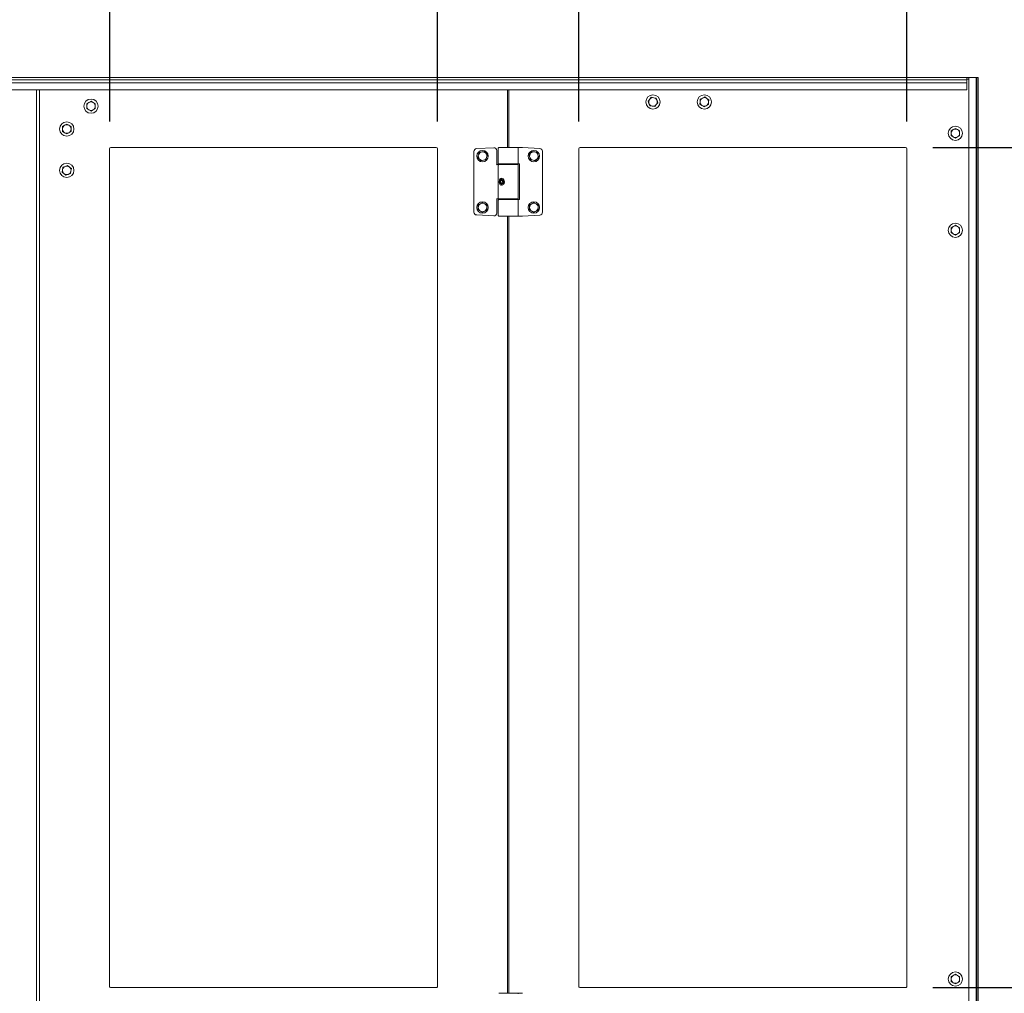
# Model space of a CAD drawing. Units: inches. Extents: x 0.4 to 16.6, y 0.2 to 10.8.
# Drawn here: x 11.8 to 13.6, y 4.8 to 6.6 of the extents above; entities that cross this region are included whole.
import ezdxf

# ---------------------------------------------------------------- set-up
doc = ezdxf.new("R2010")
doc.units = ezdxf.units.IN
doc.header["$MEASUREMENT"] = 0
doc.layers.add('FORMAT', color=7, linetype='Continuous')
doc.styles.add('SLDTEXTSTYLE2', font='GOTHIC.TTF', dxfattribs={"width": 0.913})
doc.dimstyles.new('SLDDIMSTYLE1', dxfattribs={"dimtxt": 0.0625, "dimasz": 0.045, "dimexe": 0, "dimexo": 0.0625, "dimgap": 0.015625, "dimtad": 0, "dimtih": 1, "dimtoh": 1, "dimlfac": 48, "dimrnd": 1e-09, "dimzin": 12, "dimdsep": 46, "dimlunit": 5, "dimtxsty": 'SLDTEXTSTYLE2', "dimblk1": 'NONE', "dimblk2": 'NONE', "dimsah": 1, "dimcen": 0.09, "dimadec": 0, "dimazin": 3, "dimtfac": 1, "dimtofl": 0, "dimtmove": 0, "dimatfit": 3, "dimldrblk": 'NONE', "dimfxl": 0, "dimfrac": 2, "dimtolj": 1, "dimtzin": 12, "dimarcsym": 0})

# ---------------------------------------------------------------- blocks, each defined once
blk = doc.blocks.new('_D_27')
at = {"layer": 'FORMAT'}
blk.add_line((13.5141, 4.8531), (14.2204, 4.8531), dxfattribs=at)
at = {"layer": 'FORMAT', "insert": (14.2204, 4.8833), "char_height": 0.0625, "attachment_point": 1, "style": 'SLDTEXTSTYLE2'}
blk.add_mtext('88 1/4"', dxfattribs=at)
blk = doc.blocks.new('_NONE')
blk = doc.blocks.new('_D_28')
at = {"layer": 'FORMAT'}
blk.add_line((13.5141, 6.3869), (14.2204, 6.3869), dxfattribs=at)
at = {"layer": 'FORMAT', "insert": (14.2204, 6.4171), "char_height": 0.0625, "attachment_point": 1, "style": 'SLDTEXTSTYLE2'}
blk.add_mtext('161 7/8"', dxfattribs=at)
blk = doc.blocks.new('_D_33')
at = {"layer": 'FORMAT'}
for p, q in [((11.7543, 6.8917), (11.7543, 7.0886)), ((11.7543, 6.8917), (11.6829, 6.6949)), ((11.6829, 6.6949), (11.6829, 6.4343))]:
    blk.add_line(p, q, dxfattribs=at)
at = {"layer": 'FORMAT', "insert": (11.7241, 7.0886), "char_height": 0.0625, "attachment_point": 1, "rotation": 90, "style": 'SLDTEXTSTYLE2'}
blk.add_mtext('76 1/8"', dxfattribs=at)
blk = doc.blocks.new('_D_34')
at = {"layer": 'FORMAT'}
for p, q in [((11.9443, 6.8917), (11.9443, 7.0886)), ((11.9443, 6.8917), (12.011, 6.6949)), ((12.011, 6.6949), (12.011, 6.4343))]:
    blk.add_line(p, q, dxfattribs=at)
at = {"layer": 'FORMAT', "insert": (11.9141, 7.0886), "char_height": 0.0625, "attachment_point": 1, "rotation": 90, "style": 'SLDTEXTSTYLE2'}
blk.add_mtext('91 7/8"', dxfattribs=at)
blk = doc.blocks.new('_D_35')
at = {"layer": 'FORMAT'}
blk.add_line((12.61, 6.4343), (12.61, 7.0886), dxfattribs=at)
at = {"layer": 'FORMAT', "insert": (12.5798, 7.0886), "char_height": 0.0625, "attachment_point": 1, "rotation": 90, "style": 'SLDTEXTSTYLE2'}
blk.add_mtext('120 5/8"', dxfattribs=at)
blk = doc.blocks.new('_D_36')
at = {"layer": 'FORMAT'}
blk.add_line((12.8678, 6.4343), (12.8678, 7.0886), dxfattribs=at)
at = {"layer": 'FORMAT', "insert": (12.8376, 7.0886), "char_height": 0.0625, "attachment_point": 1, "rotation": 90, "style": 'SLDTEXTSTYLE2'}
blk.add_mtext('133"', dxfattribs=at)
blk = doc.blocks.new('_D_37')
at = {"layer": 'FORMAT'}
blk.add_line((13.4667, 6.4343), (13.4667, 7.0886), dxfattribs=at)
at = {"layer": 'FORMAT', "insert": (13.4365, 7.0886), "char_height": 0.0625, "attachment_point": 1, "rotation": 90, "style": 'SLDTEXTSTYLE2'}
blk.add_mtext('161 3/4"', dxfattribs=at)

msp = doc.modelspace()

# ---------------------------------------------------------------- linework, layer by layer
at = {"color": 7, "linetype": 'Continuous', "lineweight": 18}
for p, q in [((13.59693134, 6.5145298), (10.09693134, 6.5145298)), ((10.11776467, 6.51062355), (13.576098, 6.51062355)), ((13.576098, 6.51452563), (13.576098, 6.5145298)), ((13.576098, 6.51062355), (13.576098, 6.51452563)), ((13.58000425, 6.51192563), (13.576098, 6.51192563)), ((13.576098, 6.5067173), (13.576098, 6.51062355)), ((13.58000425, 3.0145298), (13.58000425, 6.5145298)), ((13.59302509, 3.0145298), (13.59302509, 6.5145298)), ((13.59432717, 3.0145298), (13.59432717, 6.5145298)), ((13.59693134, 3.0145298), (13.59693134, 6.5145298)), ((10.11776467, 6.50531441), (13.576098, 6.50531441)), ((10.11776467, 6.49239438), (13.576098, 6.49239438)), ((11.87776467, 3.04838396), (11.87776467, 6.49239438)), ((11.88338967, 3.0692173), (11.88338967, 6.49239438)), ((12.73755634, 6.38692563), (12.73755634, 6.49239438)), ((12.7401605, 6.38692563), (12.7401605, 6.49239438)), ((13.576098, 6.50531441), (13.576098, 6.5067173)), ((13.576098, 6.49364438), (13.576098, 6.50531441)), ((13.576098, 6.49239438), (13.576098, 6.49364438)), ((12.99715072, 6.47522554), (12.99428327, 6.47174376)), ((12.99428327, 6.47174376), (12.99586485, 6.46751958)), ((13.00001818, 6.47870731), (12.99715072, 6.47522554)), ((13.00446721, 6.47796491), (13.00001818, 6.47870731)), ((13.00891624, 6.47722252), (13.00446721, 6.47796491)), ((13.01049782, 6.47299834), (13.00891624, 6.47722252)), ((13.0120794, 6.46877417), (13.01049782, 6.47299834)), ((13.08943337, 6.475275), (13.08913585, 6.47077427)), ((13.09347987, 6.47726771), (13.08943337, 6.475275)), ((13.09752637, 6.47926042), (13.09347987, 6.47726771)), ((13.10127535, 6.4767524), (13.09752637, 6.47926042)), ((13.10502434, 6.47424438), (13.10127535, 6.4767524)), ((13.10472682, 6.46974365), (13.10502434, 6.47424438)), ((11.97323342, 6.46921229), (11.96932717, 6.46695701)), ((11.96932717, 6.46695701), (11.96932717, 6.46244646)), ((11.96932717, 6.46244646), (11.96932717, 6.45793591)), ((11.96932717, 6.45793591), (11.97323342, 6.45568064)), ((11.97713967, 6.47146756), (11.97323342, 6.46921229)), ((11.97323342, 6.45568064), (11.97713967, 6.45342536)), ((11.98104592, 6.46921229), (11.97713967, 6.47146756)), ((11.97713967, 6.45342536), (11.98104592, 6.45568064)), ((11.98495217, 6.46695701), (11.98104592, 6.46921229)), ((11.98104592, 6.45568064), (11.98495217, 6.45793591)), ((11.98495217, 6.46244646), (11.98495217, 6.46695701)), ((11.98495217, 6.45793591), (11.98495217, 6.46244646)), ((12.99586485, 6.46751958), (12.99744643, 6.46329541)), ((12.99744643, 6.46329541), (13.00189547, 6.46255301)), ((13.00189547, 6.46255301), (13.0063445, 6.46181061)), ((13.0063445, 6.46181061), (13.00921195, 6.46529239)), ((13.00921195, 6.46529239), (13.0120794, 6.46877417)), ((13.08913585, 6.47077427), (13.08883834, 6.46627355)), ((13.08883834, 6.46627355), (13.09258732, 6.46376553)), ((13.09258732, 6.46376553), (13.09633631, 6.46125751)), ((13.09633631, 6.46125751), (13.10038281, 6.46325022)), ((13.10038281, 6.46325022), (13.10442931, 6.46524292)), ((13.10442931, 6.46524292), (13.10472682, 6.46974365)), ((11.92896259, 6.42754562), (11.92505634, 6.42529035)), ((11.92505634, 6.42529035), (11.92505634, 6.4207798)), ((11.92505634, 6.4207798), (11.92505634, 6.41626925)), ((11.93286884, 6.42980089), (11.92896259, 6.42754562)), ((11.93677509, 6.42754562), (11.93286884, 6.42980089)), ((11.94068134, 6.42529035), (11.93677509, 6.42754562)), ((11.94068134, 6.4207798), (11.94068134, 6.42529035)), ((11.94068134, 6.41626925), (11.94068134, 6.4207798)), ((13.55135842, 6.41973312), (13.54745217, 6.41747785)), ((13.55526467, 6.42198839), (13.55135842, 6.41973312)), ((13.55917092, 6.41973312), (13.55526467, 6.42198839)), ((13.56307717, 6.41747785), (13.55917092, 6.41973312)), ((11.92505634, 6.41626925), (11.92896259, 6.41401397)), ((11.92896259, 6.41401397), (11.93286884, 6.4117587)), ((11.93286884, 6.4117587), (11.93677509, 6.41401397)), ((11.93677509, 6.41401397), (11.94068134, 6.41626925)), ((13.54745217, 6.41747785), (13.54745217, 6.4129673)), ((13.54745217, 6.4129673), (13.54745217, 6.40845675)), ((13.54745217, 6.40845675), (13.55135842, 6.40620147)), ((13.55135842, 6.40620147), (13.55526467, 6.4039462)), ((13.55526467, 6.4039462), (13.55917092, 6.40620147)), ((13.55917092, 6.40620147), (13.56307717, 6.40845675)), ((13.56307717, 6.4129673), (13.56307717, 6.41747785)), ((13.56307717, 6.40845675), (13.56307717, 6.4129673)), ((12.01099384, 6.38432146), (12.01099384, 4.85567563)), ((12.607348, 6.38692563), (12.013598, 6.38692563)), ((12.60995217, 4.85567563), (12.60995217, 6.38432146)), ((12.68129417, 6.38500064), (12.71254417, 6.38663839)), ((12.72062925, 6.38588396), (12.72062925, 6.35801938)), ((12.72167092, 6.38692563), (12.75604592, 6.38692563)), ((12.75604592, 6.38692563), (12.76474228, 6.38692563)), ((12.75708759, 6.35801938), (12.75708759, 6.38588396)), ((12.76479679, 6.3869242), (12.76482407, 6.38692277)), ((12.76482407, 6.38692277), (12.79642267, 6.38526676)), ((12.86776467, 6.38432146), (12.86776467, 4.85567563)), ((13.46411884, 6.38692563), (12.87036884, 6.38692563)), ((13.466723, 4.85567563), (13.466723, 6.38432146)), ((12.67635842, 6.26905181), (12.67635842, 6.37979945)), ((12.68460443, 6.37386689), (12.6831228, 6.36960663)), ((12.6831228, 6.36960663), (12.68607148, 6.36619337)), ((12.68608607, 6.37812715), (12.68460443, 6.37386689)), ((12.68607148, 6.36619337), (12.68902016, 6.36278011)), ((12.69051638, 6.37897415), (12.68608607, 6.37812715)), ((12.69494669, 6.37982115), (12.69051638, 6.37897415)), ((12.69345047, 6.36362711), (12.69788078, 6.36447411)), ((12.69789536, 6.37640789), (12.69494669, 6.37982115)), ((12.69788078, 6.36447411), (12.69936241, 6.36873437)), ((12.70084404, 6.37299463), (12.69789536, 6.37640789)), ((12.69936241, 6.36873437), (12.70084404, 6.37299463)), ((12.71802509, 6.38143719), (12.71802509, 6.3567173)), ((12.77983687, 6.37642565), (12.77687794, 6.37302127)), ((12.77687794, 6.37302127), (12.77834675, 6.36875657)), ((12.77834675, 6.36875657), (12.77981556, 6.36449188)), ((12.77981556, 6.36449188), (12.7842433, 6.36363156)), ((12.7827958, 6.37983002), (12.77983687, 6.37642565)), ((12.78722354, 6.3789697), (12.7827958, 6.37983002)), ((12.79165128, 6.37810938), (12.78722354, 6.3789697)), ((12.78867104, 6.36277123), (12.79162997, 6.36617561)), ((12.79162997, 6.36617561), (12.79458891, 6.36957999)), ((12.79312009, 6.37384468), (12.79165128, 6.37810938)), ((12.79458891, 6.36957999), (12.79312009, 6.37384468)), ((12.80135842, 6.38006556), (12.80135842, 6.26878569)), ((11.92515516, 6.34649766), (11.92444, 6.34204416)), ((11.92587032, 6.35095115), (11.92515516, 6.34649766)), ((11.93008474, 6.35255855), (11.92587032, 6.35095115)), ((11.93429916, 6.35416595), (11.93008474, 6.35255855)), ((11.93779842, 6.35131986), (11.93429916, 6.35416595)), ((11.94129767, 6.34847376), (11.93779842, 6.35131986)), ((11.94058251, 6.34402027), (11.94129767, 6.34847376)), ((12.68902016, 6.36278011), (12.69345047, 6.36362711)), ((12.71776849, 6.35567563), (12.72125425, 6.35567563)), ((12.72062925, 6.35505063), (12.72062925, 6.29380063)), ((12.72125425, 6.35567563), (12.75646259, 6.35567563)), ((12.75604592, 6.35697771), (12.72167092, 6.35697771)), ((12.75954122, 6.35697771), (12.75604592, 6.35697771)), ((12.75708759, 6.29380063), (12.75708759, 6.35505063)), ((12.75969175, 6.29291521), (12.75969175, 6.35593605)), ((12.7842433, 6.36363156), (12.78867104, 6.36277123)), ((11.92444, 6.34204416), (11.92793926, 6.33919807)), ((11.92793926, 6.33919807), (11.93143852, 6.33635198)), ((11.93143852, 6.33635198), (11.93565294, 6.33795938)), ((11.93565294, 6.33795938), (11.93986735, 6.33956678)), ((11.93986735, 6.33956678), (11.94058251, 6.34402027)), ((12.72516915, 6.32700092), (12.72359679, 6.32640662)), ((12.72359679, 6.32244463), (12.72516915, 6.32185034)), ((12.72639064, 6.32767959), (12.72616667, 6.32713975)), ((12.72905846, 6.32770647), (12.72642355, 6.32770647)), ((12.72642355, 6.32114479), (12.72905846, 6.32114479)), ((12.7305084, 6.32770647), (12.72905846, 6.32770647)), ((12.72905846, 6.32114479), (12.7305084, 6.32114479)), ((12.72909138, 6.32767959), (12.73054132, 6.32767959)), ((12.73054132, 6.32117167), (12.72909138, 6.32117167)), ((12.73185877, 6.32445251), (12.73040883, 6.32445251)), ((12.73040883, 6.32439875), (12.73185877, 6.32439875)), ((12.73054132, 6.32767959), (12.73177282, 6.32466304)), ((12.73177939, 6.32420432), (12.73054132, 6.32117167)), ((12.72125425, 6.29317563), (12.71776849, 6.29317563)), ((12.71802509, 6.29213396), (12.71802509, 6.26741407)), ((12.75646259, 6.29317563), (12.72125425, 6.29317563)), ((12.72167092, 6.29187355), (12.75604592, 6.29187355)), ((12.75604592, 6.29187355), (12.75954122, 6.29187355)), ((12.68807717, 6.28431645), (12.68417092, 6.28206118)), ((12.68417092, 6.28206118), (12.68417092, 6.27755063)), ((12.68417092, 6.27755063), (12.68417092, 6.27304008)), ((12.69198342, 6.28657173), (12.68807717, 6.28431645)), ((12.69588967, 6.28431645), (12.69198342, 6.28657173)), ((12.69979592, 6.28206118), (12.69588967, 6.28431645)), ((12.69979592, 6.27755063), (12.69979592, 6.28206118)), ((12.69979592, 6.27304008), (12.69979592, 6.27755063)), ((12.72062925, 6.29083188), (12.72062925, 6.2629673)), ((12.75708759, 6.2629673), (12.75708759, 6.29083188)), ((12.78182717, 6.28431645), (12.77792092, 6.28206118)), ((12.77792092, 6.28206118), (12.77792092, 6.27755063)), ((12.77792092, 6.27755063), (12.77792092, 6.27304008)), ((12.78573342, 6.28657173), (12.78182717, 6.28431645)), ((12.78963967, 6.28431645), (12.78573342, 6.28657173)), ((12.79354592, 6.28206118), (12.78963967, 6.28431645)), ((12.79354592, 6.27755063), (12.79354592, 6.28206118)), ((12.79354592, 6.27304008), (12.79354592, 6.27755063)), ((12.71254417, 6.26221287), (12.68129417, 6.26385062)), ((12.68417092, 6.27304008), (12.68807717, 6.27078481)), ((12.68807717, 6.27078481), (12.69198342, 6.26852953)), ((12.69198342, 6.26852953), (12.69588967, 6.27078481)), ((12.69588967, 6.27078481), (12.69979592, 6.27304008)), ((12.75604592, 6.26192563), (12.72167092, 6.26192563)), ((12.73755634, 4.8426548), (12.73755634, 6.26192563)), ((12.7401605, 4.8426548), (12.7401605, 6.26192563)), ((12.76474228, 6.26192563), (12.75604592, 6.26192563)), ((12.76482407, 6.26192849), (12.76479679, 6.26192706)), ((12.79642267, 6.2635845), (12.76482407, 6.26192849)), ((12.77792092, 6.27304008), (12.78182717, 6.27078481)), ((12.78182717, 6.27078481), (12.78573342, 6.26852953)), ((12.78573342, 6.26852953), (12.78963967, 6.27078481)), ((12.78963967, 6.27078481), (12.79354592, 6.27304008)), ((13.55135842, 6.24264979), (13.54745217, 6.24039451)), ((13.54745217, 6.24039451), (13.54745217, 6.23588396)), ((13.55526467, 6.24490506), (13.55135842, 6.24264979)), ((13.55917092, 6.24264979), (13.55526467, 6.24490506)), ((13.56307717, 6.24039451), (13.55917092, 6.24264979)), ((13.56307717, 6.23588396), (13.56307717, 6.24039451)), ((13.54745217, 6.23588396), (13.54745217, 6.23137341)), ((13.54745217, 6.23137341), (13.55135842, 6.22911814)), ((13.55135842, 6.22911814), (13.55526467, 6.22686286)), ((13.55526467, 6.22686286), (13.55917092, 6.22911814)), ((13.55917092, 6.22911814), (13.56307717, 6.23137341)), ((13.56307717, 6.23137341), (13.56307717, 6.23588396)), ((13.55135842, 4.87546229), (13.54745217, 4.87320701)), ((13.54745217, 4.87320701), (13.54745217, 4.86869646)), ((13.55526467, 4.87771756), (13.55135842, 4.87546229)), ((13.55917092, 4.87546229), (13.55526467, 4.87771756)), ((13.56307717, 4.87320701), (13.55917092, 4.87546229)), ((13.56307717, 4.86869646), (13.56307717, 4.87320701)), ((13.54745217, 4.86869646), (13.54745217, 4.86418591)), ((13.54745217, 4.86418591), (13.55135842, 4.86193064)), ((13.55135842, 4.86193064), (13.55526467, 4.85967536)), ((13.55526467, 4.85967536), (13.55917092, 4.86193064)), ((13.55917092, 4.86193064), (13.56307717, 4.86418591)), ((13.56307717, 4.86418591), (13.56307717, 4.86869646)), ((12.013598, 4.85307146), (12.607348, 4.85307146)), ((12.72167092, 4.8426548), (12.75604592, 4.8426548)), ((12.75604592, 4.8426548), (12.76474228, 4.8426548)), ((12.87036884, 4.85307146), (13.46411884, 4.85307146))]:
    msp.add_line(p, q, dxfattribs=at)
at = {"color": 7, "linetype": 'Continuous', "lineweight": 18, "flags": 128}
for points in [[(12.71776849, 6.35567563), (12.71730254, 6.35565107), (12.71716102, 6.35563996)], [(12.72283747, 6.32201391), (12.72334308, 6.32015528), (12.72335668, 6.32012266), (12.72419444, 6.31879498), (12.72533133, 6.31806275), (12.72678591, 6.31795546), (12.72847457, 6.31857938), (12.73004987, 6.31987243), (12.73118762, 6.321556), (12.73178957, 6.32349404), (12.73176029, 6.3255378), (12.73168473, 6.32590363), (12.73081337, 6.32797038), (12.72946427, 6.32955536), (12.72794812, 6.33054404), (12.72641126, 6.33093272), (12.72496661, 6.33063545), (12.72382771, 6.3296039), (12.7231161, 6.32805624), (12.72275277, 6.32623519), (12.72275277, 6.32623519)], [(12.72252122, 6.32442563), (12.72263159, 6.32364093), (12.7229459, 6.32297569), (12.72341629, 6.32253119), (12.72397116, 6.3223751), (12.72452603, 6.32253119), (12.72499642, 6.32297569), (12.72531073, 6.32364093), (12.7254211, 6.32442563), (12.72531073, 6.32521033), (12.72499642, 6.32587557), (12.72452603, 6.32632007), (12.72397116, 6.32647615), (12.72341629, 6.32632007), (12.7229459, 6.32587557), (12.72263159, 6.32521033), (12.72252122, 6.32442563)], [(12.72353618, 6.32442563), (12.72356929, 6.32419022), (12.72366358, 6.32399065), (12.7238047, 6.3238573), (12.72397116, 6.32381047), (12.72413762, 6.3238573), (12.72427874, 6.32399065), (12.72437303, 6.32419022), (12.72440614, 6.32442563), (12.72437303, 6.32466104), (12.72427874, 6.32486061), (12.72413762, 6.32499396), (12.72397116, 6.32504079), (12.7238047, 6.32499396), (12.72366358, 6.32486061), (12.72356929, 6.32466104), (12.72353618, 6.32442563)], [(12.72614504, 6.32173367), (12.72615335, 6.321713), (12.72639064, 6.32117167)], [(12.73040883, 6.32445251), (12.72929609, 6.32713826), (12.72909138, 6.32767959)], [(12.72909138, 6.32117167), (12.7301594, 6.32383097), (12.73040883, 6.32439875)], [(12.71716102, 6.29321129), (12.71730254, 6.29320019), (12.71776849, 6.29317563)]]:
    msp.add_lwpolyline(points, dxfattribs=at)
at = {"color": 7, "linetype": 'Continuous', "lineweight": 18}
for centre, radius in [((11.97713967, 6.46244646), 0.01302083), ((13.00318134, 6.47025896), 0.01302083), ((13.09693134, 6.47025896), 0.01302083), ((11.93286884, 6.4207798), 0.01302083), ((13.55526467, 6.4129673), 0.01302083), ((12.69198342, 6.37130063), 0.01041667), ((12.78573342, 6.37130063), 0.01041667), ((11.93286884, 6.34525896), 0.01302083), ((12.69198342, 6.27755063), 0.01041667), ((12.78573342, 6.27755063), 0.01041667), ((13.55526467, 6.23588396), 0.01302083), ((13.55526467, 4.86869646), 0.01302083)]:
    msp.add_circle(centre, radius, dxfattribs=at)
for centre, radius, start, end in [((13.00318134, 6.47025896), 0.0078125, 140.52649314, 200.52649314), ((13.00318134, 6.47025896), 0.0078125, 80.52649314, 140.52649314), ((13.00318134, 6.47025896), 0.0078125, 20.52649314, 80.52649314), ((13.00318134, 6.47025896), 0.0078125, 320.52649314, 20.52649314), ((13.09693134, 6.47025896), 0.0078125, 116.21802799, 176.21802799), ((13.09693134, 6.47025896), 0.0078125, 56.21802799, 116.21802799), ((13.09693134, 6.47025896), 0.0078125, 356.21802799, 56.21802799), ((11.97713967, 6.46244646), 0.0078125, 120, 180.00000033), ((11.97713967, 6.46244646), 0.0078125, 180.00000033, 240), ((11.97713967, 6.46244646), 0.0078125, 60, 120), ((11.97713967, 6.46244646), 0.0078125, 240, 300), ((11.97713967, 6.46244646), 0.0078125, 0.00000033, 60), ((11.97713967, 6.46244646), 0.0078125, 300, 0.00000033), ((13.00318134, 6.47025896), 0.0078125, 200.52649314, 260.52649314), ((13.00318134, 6.47025896), 0.0078125, 260.52649314, 320.52649314), ((13.09693134, 6.47025896), 0.0078125, 176.21802799, 236.21802799), ((13.09693134, 6.47025896), 0.0078125, 236.21802799, 296.21802799), ((13.09693134, 6.47025896), 0.0078125, 296.21802799, 356.21802799), ((11.93286884, 6.4207798), 0.0078125, 120, 180.00000033), ((11.93286884, 6.4207798), 0.0078125, 180.00000033, 240), ((11.93286884, 6.4207798), 0.0078125, 60, 120), ((11.93286884, 6.4207798), 0.0078125, 0.00000033, 60), ((11.93286884, 6.4207798), 0.0078125, 300, 0.00000033), ((13.55526467, 6.4129673), 0.0078125, 120, 180.00000036), ((13.55526467, 6.4129673), 0.0078125, 60, 120), ((13.55526467, 6.4129673), 0.0078125, 0.00000036, 60), ((11.93286884, 6.4207798), 0.0078125, 240, 300), ((13.55526467, 6.4129673), 0.0078125, 180.00000036, 240), ((13.55526467, 6.4129673), 0.0078125, 240, 300), ((13.55526467, 6.4129673), 0.0078125, 300, 0.00000036), ((12.013598, 6.38432146), 0.00260417, 90, 179.99999967), ((12.607348, 6.38432146), 0.00260417, 0.00000033, 90), ((12.68156675, 6.37979945), 0.00520833, 93, 179.99999967), ((12.71281675, 6.38143719), 0.00520833, 0.00000033, 93), ((12.72167092, 6.38588396), 0.00104167, 90, 180), ((12.75604592, 6.38588396), 0.00104167, 0, 90), ((12.76474228, 6.38588396), 0.00104167, 87, 90), ((12.79615009, 6.38006556), 0.00520833, 0.00000036, 87), ((12.87036884, 6.38432146), 0.00260417, 90, 179.99999964), ((13.46411884, 6.38432146), 0.00260417, 0.00000036, 90), ((12.69198342, 6.37130063), 0.0078125, 160.82336494, 220.82336494), ((12.69198342, 6.37130063), 0.0078125, 100.82336494, 160.82336494), ((12.69198342, 6.37130063), 0.0078125, 220.82336494, 280.82336494), ((12.69198342, 6.37130063), 0.0078125, 40.82336494, 100.82336494), ((12.69198342, 6.37130063), 0.0078125, 280.82336494, 340.82336494), ((12.69198342, 6.37130063), 0.0078125, 340.82336494, 40.82336494), ((12.78573342, 6.37130063), 0.0078125, 139.00429866, 199.00429866), ((12.78573342, 6.37130063), 0.0078125, 199.00429866, 259.00429866), ((12.78573342, 6.37130063), 0.0078125, 79.00429866, 139.00429866), ((12.78573342, 6.37130063), 0.0078125, 259.00429866, 319.00429866), ((12.78573342, 6.37130063), 0.0078125, 19.00429866, 79.00429866), ((12.78573342, 6.37130063), 0.0078125, 319.00429866, 19.00429866), ((11.93286884, 6.34525896), 0.0078125, 170.87709717, 230.87709717), ((11.93286884, 6.34525896), 0.0078125, 110.87709717, 170.87709717), ((11.93286884, 6.34525896), 0.0078125, 50.87709717, 110.87709717), ((11.93286884, 6.34525896), 0.0078125, 350.87709717, 50.87709717), ((12.71906675, 6.3567173), 0.00104167, 179.99999967, 270), ((12.72167092, 6.35801938), 0.00104167, 180, 270), ((12.72125425, 6.35505063), 0.000625, 90, 180), ((12.72295217, 6.35617042), 0.00107292, 131.1989322, 207.46231154), ((12.75476467, 6.35617042), 0.00107292, 332.53768846, 48.8010678), ((12.75604592, 6.35801938), 0.00104167, 270, 0), ((12.75646259, 6.35505063), 0.000625, 0, 90), ((12.75865009, 6.35593605), 0.00104167, 0.00000037, 90), ((11.93286884, 6.34525896), 0.0078125, 230.87709717, 290.87709717), ((11.93286884, 6.34525896), 0.0078125, 290.87709717, 350.87709717), ((12.73008084, 6.32565654), 0.00559001, 115.43813029, 168.3190554), ((12.72998696, 6.32586556), 0.00482589, 110.34111339, 164.79838315), ((12.73030537, 6.32336591), 0.00584582, 192.87858378, 242.94792858), ((12.72596028, 6.32452932), 0.00256695, 335.09943596, 108.29789949), ((12.7260459, 6.32402277), 0.00231505, 247.49310655, 345.63785588), ((12.73006712, 6.3230773), 0.00493256, 195.05984372, 250.19263356), ((12.72807448, 6.32565091), 0.00263645, 128.76974696, 129.69329402), ((12.72807448, 6.32320035), 0.00263645, 230.30670598, 231.23025305), ((12.72740753, 6.32565091), 0.00263645, 50.30670598, 51.23025304), ((12.72740753, 6.32320035), 0.00263645, 308.76974695, 309.69329403), ((12.72507316, 6.32442563), 0.00533574, 359.71139048, 0.28860952), ((12.72885747, 6.32565091), 0.00263645, 50.30670598, 51.23025305), ((12.72885747, 6.32320035), 0.00263645, 308.76974695, 309.69329403), ((12.71906675, 6.29213396), 0.00104167, 90, 179.99999967), ((12.72125425, 6.29380063), 0.000625, 180, 270), ((12.72167092, 6.29083188), 0.00104167, 90, 180), ((12.72295217, 6.29268084), 0.00107292, 152.53768846, 228.8010678), ((12.75476467, 6.29268084), 0.00107292, 311.1989322, 27.46231154), ((12.75604592, 6.29083188), 0.00104167, 0, 90), ((12.75646259, 6.29380063), 0.000625, 270, 0), ((12.75865009, 6.29291521), 0.00104167, 270, 0.00000036), ((12.69198342, 6.27755063), 0.0078125, 120, 180.00000033), ((12.69198342, 6.27755063), 0.0078125, 180.00000033, 240), ((12.69198342, 6.27755063), 0.0078125, 60, 120), ((12.69198342, 6.27755063), 0.0078125, 0.00000033, 60), ((12.69198342, 6.27755063), 0.0078125, 300, 0.00000033), ((12.78573342, 6.27755063), 0.0078125, 120, 180.00000036), ((12.78573342, 6.27755063), 0.0078125, 180.00000036, 240), ((12.78573342, 6.27755063), 0.0078125, 60, 120), ((12.78573342, 6.27755063), 0.0078125, 0.00000036, 60), ((12.78573342, 6.27755063), 0.0078125, 300, 0.00000036), ((12.68156675, 6.26905181), 0.00520833, 179.99999967, 267), ((12.69198342, 6.27755063), 0.0078125, 240, 300), ((12.71281675, 6.26741407), 0.00520833, 267, 0.00000033), ((12.72167092, 6.2629673), 0.00104167, 180, 270), ((12.75604592, 6.2629673), 0.00104167, 270, 0), ((12.76474228, 6.2629673), 0.00104167, 270, 273), ((12.78573342, 6.27755063), 0.0078125, 240, 300), ((12.79615009, 6.26878569), 0.00520833, 273, 0.00000036), ((13.55526467, 6.23588396), 0.0078125, 120, 180.00000036), ((13.55526467, 6.23588396), 0.0078125, 60, 120), ((13.55526467, 6.23588396), 0.0078125, 0.00000036, 60), ((13.55526467, 6.23588396), 0.0078125, 180.00000036, 240), ((13.55526467, 6.23588396), 0.0078125, 240, 300), ((13.55526467, 6.23588396), 0.0078125, 300, 0.00000036), ((13.55526467, 4.86869646), 0.0078125, 120, 180.00000036), ((13.55526467, 4.86869646), 0.0078125, 60, 120), ((13.55526467, 4.86869646), 0.0078125, 359.99999964, 60), ((12.013598, 4.85567563), 0.00260417, 179.99999967, 270), ((12.607348, 4.85567563), 0.00260417, 270, 0.00000033), ((12.87036884, 4.85567563), 0.00260417, 179.99999964, 270), ((13.46411884, 4.85567563), 0.00260417, 270, 0.00000036), ((13.55526467, 4.86869646), 0.0078125, 180.00000036, 240), ((13.55526467, 4.86869646), 0.0078125, 240, 300), ((13.55526467, 4.86869646), 0.0078125, 300, 359.99999964), ((12.75604592, 4.84161313), 0.00104167, 0, 90)]:
    msp.add_arc(centre, radius, start, end, dxfattribs=at)

# ---------------------------------------------------------------- dimensions: what is measured, and where the dimension line sits
at = {"layer": 'FORMAT'}
for feature_location, offset, dtype, origin, picture, middle in [((12.6099521712, 6.3843214627), (0, 0.7042684822), 1, (10.0969313378, 6.514529796), '_D_35', (12.6099521712, 7.2466917968)), ((13.466723, 6.38432146), (0, 0.70426848), 1, (10.09693134, 6.5145298), '_D_37', (13.466723, 7.2466918)), ((11.6828688377, 6.3843214627), (0.0714460382, 0.7042684822), 1, (10.0969313378, 6.514529796), '_D_33', (11.7543148759, 7.2236015052)), ((12.0109938378, 6.3843214627), (-0.066682969, 0.7042684822), 1, (10.0969313378, 6.514529796), '_D_34', (11.9443108689, 7.2236015052)), ((12.86776467, 6.38432146), (0, 0.70426848), 1, (10.09693134, 6.5145298), '_D_36', (12.86776467, 7.17076587)), ((13.4641188378, 6.3869256294), (0.7562733195, 0), 0, (14.0969313378, 3.014529796), '_D_28', (14.3784940093, 6.3869256294)), ((13.46411884, 4.85307146), (0.75627332, 0), 0, (14.09693134, 3.0145298), '_D_27', (14.35540372, 4.85307146))]:
    dim = msp.add_ordinate_dim(feature_location=feature_location, offset=offset, dtype=dtype, origin=origin, dimstyle='SLDDIMSTYLE1', dxfattribs=at)
    dim.commit()
    dim.dimension.update_dxf_attribs({"geometry": picture, "text_midpoint": middle})

doc.saveas('drawing.dxf')
